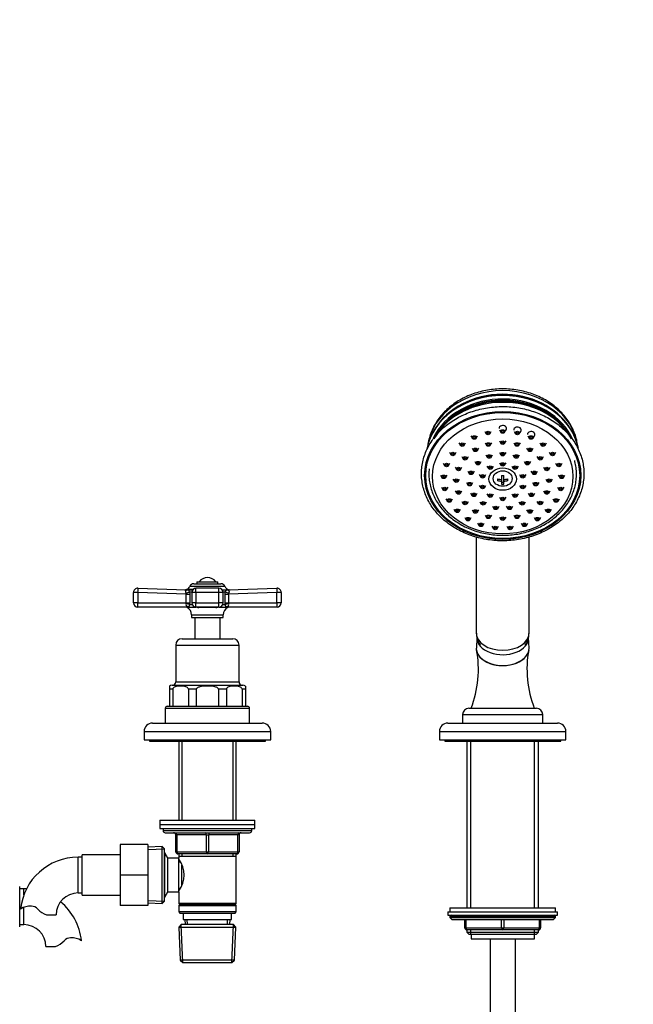
# Model space of a CAD drawing. Units: millimetres. Extents: x -438 to 1825, y 0 to 1678.
# Drawn here: x 622 to 912, y 844 to 1311 of the extents above; entities that cross this region are included whole.
import ezdxf
from ezdxf import colors
from ezdxf.entities.mleader import LeaderData, LeaderLine
from ezdxf.math import Vec2, Vec3

# ---------------------------------------------------------------- set-up
doc = ezdxf.new("R2010")
doc.units = ezdxf.units.MM
doc.layers.add('DV1_Défaut', color=7, linetype='Continuous')
doc.layers.add('Défaut', color=7, linetype='Continuous')

# ---------------------------------------------------------------- blocks, each defined once
blk = doc.blocks.new('_DOT')
at = {"color": 0}
blk.add_line((0, 0), (-1, 0), dxfattribs=at)
at = {"color": 0, "const_width": 0.333}
blk.add_lwpolyline([(-0.1665, 0, 1), (0.1665, 0, 1)], format="xyb", close=True, dxfattribs=at)
blk = doc.blocks.new('SE')
at = {"layer": 'DV1_Défaut', "color": 7, "linetype": 'Continuous'}
for p, q in [((842.02, 1115.93), (842.7, 1114.78)), ((844.5, 1114.78), (845.17, 1115.93)), ((848.98, 1116.65), (849.66, 1115.5)), ((851.46, 1115.5), (852.14, 1116.65)), ((855.95, 1115.93), (856.62, 1114.78)), ((858.43, 1114.78), (859.1, 1115.93)), ((835.49, 1113.81), (836.17, 1112.66)), ((837.97, 1112.66), (838.65, 1113.81)), ((842.19, 1110.49), (842.86, 1109.34)), ((844.66, 1109.34), (845.34, 1110.49)), ((848.98, 1111.37), (849.66, 1110.22)), ((851.46, 1110.22), (852.14, 1111.37)), ((855.78, 1110.49), (856.46, 1109.34)), ((858.26, 1109.34), (858.94, 1110.49)), ((862.47, 1113.81), (863.15, 1112.66)), ((864.95, 1112.66), (865.63, 1113.81)), ((825.34, 1106), (826.02, 1104.85)), ((827.82, 1104.85), (828.5, 1106)), ((829.82, 1110.43), (830.49, 1109.28)), ((832.29, 1109.28), (832.97, 1110.43)), ((836.05, 1107.93), (836.73, 1106.78)), ((838.53, 1106.78), (839.21, 1107.93)), ((848.98, 1105.95), (849.66, 1104.8)), ((851.46, 1104.8), (852.14, 1105.95)), ((861.92, 1107.93), (862.59, 1106.78)), ((864.39, 1106.78), (865.07, 1107.93)), ((868.15, 1110.43), (868.83, 1109.28)), ((870.63, 1109.28), (871.31, 1110.43)), ((872.63, 1106), (873.3, 1104.85)), ((875.1, 1104.85), (875.78, 1106)), ((831.19, 1103.94), (831.86, 1102.79)), ((833.66, 1102.79), (834.34, 1103.94)), ((837.28, 1101.69), (837.96, 1100.53)), ((839.76, 1100.53), (840.43, 1101.69)), ((842.58, 1104.84), (843.25, 1103.69)), ((845.06, 1103.69), (845.73, 1104.84)), ((855.39, 1104.84), (856.07, 1103.69)), ((857.87, 1103.69), (858.54, 1104.84)), ((860.69, 1101.69), (861.36, 1100.53)), ((863.17, 1100.53), (863.84, 1101.69)), ((866.78, 1103.94), (867.46, 1102.79)), ((869.26, 1102.79), (869.94, 1103.94)), ((822.35, 1100.8), (823.03, 1099.65)), ((824.83, 1099.65), (825.51, 1100.8)), ((828.06, 1098.92), (828.74, 1097.77)), ((830.54, 1097.77), (831.21, 1098.92)), ((834, 1097.04), (834.68, 1095.89)), ((836.48, 1095.89), (837.16, 1097.04)), ((843.11, 1099.51), (843.78, 1098.36)), ((845.58, 1098.36), (846.26, 1099.51)), ((848.98, 1101.07), (849.66, 1099.92)), ((851.46, 1099.92), (852.14, 1101.07)), ((854.86, 1099.51), (855.54, 1098.36)), ((857.34, 1098.36), (858.02, 1099.51)), ((863.96, 1097.04), (864.64, 1095.89)), ((866.44, 1095.89), (867.12, 1097.04)), ((869.91, 1098.92), (870.58, 1097.77)), ((872.39, 1097.77), (873.06, 1098.92)), ((875.61, 1100.8), (876.29, 1099.65)), ((878.09, 1099.65), (878.77, 1100.8)), ((821.04, 1095.15), (821.71, 1094)), ((823.52, 1094), (824.19, 1095.15)), ((826.98, 1093.35), (827.66, 1092.2)), ((829.46, 1092.2), (830.14, 1093.35)), ((839.47, 1095.41), (840.15, 1094.26)), ((841.95, 1094.26), (842.63, 1095.41)), ((848.06, 1093.38), (848.06, 1092.56)), ((850.06, 1095.02), (850.06, 1093.15)), ((850.06, 1093.15), (850.06, 1092.33)), ((850.06, 1092.33), (850.06, 1090.93)), ((851.06, 1093.15), (851.06, 1095.02)), ((851.06, 1092.33), (851.06, 1093.15)), ((851.06, 1090.93), (851.06, 1092.33)), ((853.06, 1092.56), (853.06, 1093.38)), ((858.49, 1095.41), (859.17, 1094.26)), ((860.97, 1094.26), (861.65, 1095.41)), ((870.98, 1093.35), (871.66, 1092.2)), ((873.46, 1092.2), (874.14, 1093.35)), ((876.93, 1095.15), (877.6, 1094)), ((879.41, 1094), (880.08, 1095.15)), ((821.48, 1089.41), (822.16, 1088.26)), ((823.96, 1088.26), (824.63, 1089.41)), ((828.06, 1087.78), (828.74, 1086.63)), ((830.54, 1086.63), (831.21, 1087.78)), ((833.32, 1091.7), (834, 1090.55)), ((835.8, 1090.55), (836.47, 1091.7)), ((839.47, 1090.35), (840.15, 1089.2)), ((841.95, 1089.2), (842.63, 1090.35)), ((850.06, 1091.82), (851.06, 1091.82)), ((858.49, 1090.35), (859.17, 1089.2)), ((860.97, 1089.2), (861.65, 1090.35)), ((864.65, 1091.7), (865.32, 1090.55)), ((867.13, 1090.55), (867.8, 1091.7)), ((869.91, 1087.78), (870.58, 1086.63)), ((872.39, 1086.63), (873.06, 1087.78)), ((876.49, 1089.41), (877.16, 1088.26)), ((878.97, 1088.26), (879.64, 1089.41)), ((823.65, 1083.94), (824.32, 1082.79)), ((826.13, 1082.79), (826.8, 1083.94)), ((831.19, 1082.76), (831.86, 1081.61)), ((833.66, 1081.61), (834.34, 1082.76)), ((835.34, 1086.6), (836.02, 1085.45)), ((837.82, 1085.45), (838.5, 1086.6)), ((839.73, 1082.61), (840.4, 1081.46)), ((842.2, 1081.46), (842.88, 1082.61)), ((843.11, 1086.25), (843.78, 1085.1)), ((845.58, 1085.1), (846.26, 1086.25)), ((848.98, 1084.69), (849.66, 1083.54)), ((851.46, 1083.54), (852.14, 1084.69)), ((854.86, 1086.25), (855.54, 1085.1)), ((857.34, 1085.1), (858.02, 1086.25)), ((858.24, 1082.61), (858.92, 1081.46)), ((860.72, 1081.46), (861.4, 1082.61)), ((862.62, 1086.6), (863.3, 1085.45)), ((865.1, 1085.45), (865.78, 1086.6)), ((866.78, 1082.76), (867.46, 1081.61)), ((869.26, 1081.61), (869.94, 1082.76)), ((874.32, 1083.94), (874.99, 1082.79)), ((876.8, 1082.79), (877.47, 1083.94)), ((827.41, 1079.09), (828.09, 1077.94)), ((829.89, 1077.94), (830.56, 1079.09)), ((836.05, 1078.77), (836.73, 1077.62)), ((838.53, 1077.62), (839.21, 1078.77)), ((845.71, 1080.43), (846.39, 1079.28)), ((848.19, 1079.28), (848.86, 1080.43)), ((852.26, 1080.43), (852.93, 1079.28)), ((854.74, 1079.28), (855.41, 1080.43)), ((861.92, 1078.77), (862.59, 1077.62)), ((864.39, 1077.62), (865.07, 1078.77)), ((870.56, 1079.09), (871.23, 1077.94)), ((873.04, 1077.94), (873.71, 1079.09)), ((832.53, 1075.15), (833.2, 1074)), ((835, 1074), (835.68, 1075.15)), ((842.19, 1076.21), (842.86, 1075.06)), ((844.66, 1075.06), (845.34, 1076.21)), ((848.98, 1075.33), (849.66, 1074.18)), ((851.46, 1074.18), (852.14, 1075.33)), ((855.78, 1076.21), (856.46, 1075.06)), ((858.26, 1075.06), (858.94, 1076.21)), ((865.44, 1075.15), (866.12, 1074)), ((867.92, 1074), (868.6, 1075.15)), ((838.68, 1072.39), (839.35, 1071.23)), ((841.15, 1071.23), (841.83, 1072.39)), ((845.47, 1070.96), (846.15, 1069.8)), ((847.95, 1069.8), (848.63, 1070.96)), ((852.49, 1070.96), (853.17, 1069.8)), ((854.97, 1069.8), (855.65, 1070.96)), ((859.29, 1072.39), (859.97, 1071.23)), ((861.77, 1071.23), (862.45, 1072.39)), ((838.06, 1065.81), (838.06, 1020.24)), ((863.06, 1020.24), (863.06, 1065.8)), ((677.63, 1041.6), (700.57, 1040.8)), ((701.18, 1040.89), (700.34, 1040.9)), ((700.36, 1040.9), (703.63, 1040.9)), ((703.65, 1040.93), (700.6, 1040.93)), ((702.31, 1042.5), (718.81, 1042.5)), ((704.13, 1043.68), (716.99, 1043.68)), ((705.15, 1039.61), (705.15, 1041.61)), ((715.97, 1041.61), (705.15, 1041.61)), ((705.56, 1044.68), (715.56, 1044.68)), ((705.56, 1044.68), (705.56, 1043.68)), ((715.56, 1043.68), (715.56, 1044.68)), ((715.97, 1039.61), (715.97, 1041.61)), ((717.49, 1040.9), (720.76, 1040.9)), ((719.94, 1040.89), (720.79, 1040.9)), ((720.55, 1040.8), (743.49, 1041.6)), ((675.56, 1034.68), (675.56, 1039.61)), ((677.65, 1039.61), (675.56, 1039.61)), ((677.65, 1039.61), (677.65, 1034.68)), ((700.56, 1038.8), (677.65, 1039.61)), ((700.56, 1034.68), (700.56, 1038.8)), ((700.56, 1038.8), (702.17, 1038.8)), ((702.07, 1039.89), (703.17, 1039.89)), ((702.07, 1039.89), (702.17, 1038.8)), ((702.17, 1038.8), (702.17, 1034.68)), ((705.15, 1039.61), (703.15, 1039.61)), ((703.15, 1039.61), (703.15, 1034.68)), ((715.97, 1039.61), (705.15, 1039.61)), ((705.15, 1039.61), (705.15, 1034.68)), ((715.97, 1034.68), (715.97, 1039.61)), ((717.97, 1039.61), (715.97, 1039.61)), ((717.95, 1039.89), (719.05, 1039.89)), ((717.97, 1034.68), (717.97, 1039.61)), ((718.95, 1038.8), (719.05, 1039.89)), ((718.95, 1034.68), (718.95, 1038.8)), ((718.95, 1038.8), (720.56, 1038.8)), ((743.47, 1039.61), (720.56, 1038.8)), ((720.56, 1038.8), (720.56, 1034.68)), ((743.47, 1034.68), (743.47, 1039.61)), ((745.56, 1039.61), (743.47, 1039.61)), ((745.56, 1039.61), (745.56, 1034.68)), ((677.65, 1034.68), (675.56, 1034.68)), ((700.98, 1032.68), (677.56, 1032.68)), ((677.65, 1034.68), (700.56, 1034.68)), ((700.49, 1034.27), (700.56, 1034.68)), ((700.56, 1034.68), (702.17, 1034.68)), ((700.92, 1032.46), (701.8, 1032.46)), ((701.71, 1032.68), (705.15, 1032.68)), ((702.17, 1034.68), (702.11, 1033.85)), ((702.11, 1033.85), (703.33, 1033.85)), ((705.15, 1034.68), (703.15, 1034.68)), ((705.15, 1034.68), (715.97, 1034.68)), ((705.15, 1032.68), (705.15, 1034.68)), ((715.97, 1032.68), (705.15, 1032.68)), ((714.58, 1032.46), (706.54, 1032.46)), ((717.97, 1034.68), (715.97, 1034.68)), ((715.97, 1032.68), (715.97, 1034.68)), ((715.97, 1032.68), (719.41, 1032.68)), ((717.79, 1033.85), (719.01, 1033.85)), ((719.01, 1033.85), (718.95, 1034.68)), ((718.95, 1034.68), (720.56, 1034.68)), ((720.2, 1032.46), (719.33, 1032.46)), ((743.56, 1032.68), (720.14, 1032.68)), ((720.56, 1034.68), (743.47, 1034.68)), ((720.56, 1034.68), (720.63, 1034.27)), ((745.56, 1034.68), (743.47, 1034.68)), ((703.06, 1028.99), (718.06, 1028.99)), ((703.06, 1028.99), (703.06, 1027.68)), ((703.06, 1027.68), (718.06, 1027.68)), ((704.56, 1027.68), (704.56, 1017.68)), ((716.56, 1017.68), (716.56, 1027.68)), ((718.06, 1027.68), (718.06, 1028.99)), ((698.56, 1017.68), (722.56, 1017.68)), ((838.32, 1018.23), (838.07, 1013.25)), ((863.05, 1013.25), (862.8, 1018.23)), ((695.56, 1014.68), (725.56, 1014.68)), ((695.56, 1014.68), (695.56, 997.18)), ((725.56, 997.18), (725.56, 1014.68)), ((692.56, 995.24), (692.56, 993.68)), ((693.81, 995.68), (727.31, 995.68)), ((695.56, 997.18), (725.56, 997.18)), ((728.56, 995.24), (728.56, 993.68)), ((694.12, 993.68), (692.56, 993.68)), ((692.56, 993.68), (692.56, 985.68)), ((694.12, 993.68), (694.12, 985.68)), ((705.31, 993.68), (701.55, 993.68)), ((701.55, 993.68), (701.55, 985.68)), ((705.31, 993.68), (705.31, 985.68)), ((715.81, 993.68), (715.81, 985.68)), ((719.58, 993.68), (715.81, 993.68)), ((719.58, 993.68), (719.58, 985.68)), ((728.56, 993.68), (727, 993.68)), ((727, 993.68), (727, 985.68)), ((728.56, 993.68), (728.56, 985.68)), ((690.56, 984.68), (730.56, 984.68)), ((690.56, 984.68), (690.56, 977.68)), ((691.56, 985.68), (729.56, 985.68)), ((730.56, 977.68), (730.56, 984.68)), ((834.56, 984.68), (866.56, 984.68)), ((831.56, 981.68), (869.56, 981.68)), ((831.56, 981.68), (831.56, 977.68)), ((869.56, 977.68), (869.56, 981.68)), ((684.56, 977.68), (736.56, 977.68)), ((824.56, 977.68), (876.56, 977.68)), ((680.56, 973.68), (740.56, 973.68)), ((680.56, 973.68), (680.56, 969.68)), ((740.56, 969.68), (740.56, 973.68)), ((820.56, 973.68), (880.56, 973.68)), ((820.56, 973.68), (820.56, 969.68)), ((880.56, 969.68), (880.56, 973.68)), ((680.56, 969.68), (740.56, 969.68)), ((683.06, 969.68), (683.06, 969.18)), ((683.06, 969.18), (738.06, 969.18)), ((696.96, 969.18), (696.96, 931.68)), ((698.5, 969.18), (698.5, 931.68)), ((722.62, 969.18), (722.62, 931.68)), ((724.16, 931.68), (724.16, 969.18)), ((738.06, 969.18), (738.06, 969.68)), ((820.56, 969.68), (880.56, 969.68)), ((823.06, 969.68), (823.06, 969.18)), ((823.06, 969.18), (878.06, 969.18)), ((833.56, 969.18), (833.56, 890.18)), ((835.42, 890.18), (835.42, 969.18)), ((865.71, 890.18), (865.71, 969.18)), ((867.56, 890.18), (867.56, 969.18)), ((878.06, 969.18), (878.06, 969.68)), ((688.06, 931.68), (733.06, 931.68)), ((688.06, 931.68), (688.06, 929.68)), ((688.06, 929.68), (733.06, 929.68)), ((688.06, 929.68), (733.06, 929.68)), ((688.06, 929.68), (688.06, 927.68)), ((733.06, 929.68), (733.06, 931.68)), ((733.06, 927.68), (733.06, 929.68)), ((688.06, 927.68), (733.06, 927.68)), ((689.56, 927.68), (689.56, 926.68)), ((731.56, 926.68), (689.56, 926.68)), ((690.56, 925.68), (730.56, 925.68)), ((695.56, 924.68), (696.06, 924.68)), ((695.56, 916.68), (695.56, 924.68)), ((696.06, 924.68), (696.06, 916.68)), ((710.06, 924.68), (696.06, 924.68)), ((710.06, 924.68), (711.06, 924.68)), ((710.06, 916.68), (710.06, 924.68)), ((725.06, 924.68), (711.06, 924.68)), ((711.06, 924.68), (711.06, 916.68)), ((725.56, 924.68), (725.06, 924.68)), ((725.06, 916.68), (725.06, 924.68)), ((725.56, 924.68), (725.56, 916.68)), ((731.56, 926.68), (731.56, 927.68)), ((669.26, 920.18), (669.26, 905.68)), ((682.26, 920.18), (669.26, 920.18)), ((682.26, 920.18), (682.26, 905.68)), ((689.06, 919.23), (682.26, 918.93)), ((689.06, 892.13), (689.06, 919.23)), ((690.26, 918.08), (689.06, 919.23)), ((651.26, 896.18), (651.26, 915.18)), ((669.26, 915.18), (651.26, 915.18)), ((682.31, 917.77), (690.22, 918.11)), ((690.26, 893.28), (690.26, 918.08)), ((690.32, 916.18), (690.26, 916.18)), ((690.26, 914.99), (691, 914.99)), ((690.32, 895.18), (690.32, 916.18)), ((691.76, 913.68), (690.32, 916.18)), ((695.56, 916.68), (696.06, 916.68)), ((696.06, 916.68), (710.06, 916.68)), ((710.56, 915.68), (696.56, 915.68)), ((696.96, 915.68), (696.96, 914.68)), ((696.96, 914.68), (696.96, 913.68)), ((696.96, 914.68), (724.16, 914.68)), ((698.5, 915.68), (698.5, 914.68)), ((710.06, 916.68), (711.06, 916.68)), ((724.56, 915.68), (710.56, 915.68)), ((711.06, 916.68), (725.06, 916.68)), ((722.62, 915.68), (722.62, 914.68)), ((724.16, 914.68), (724.16, 915.68)), ((724.16, 892.18), (724.16, 914.68)), ((725.06, 916.68), (725.56, 916.68)), ((649.26, 897.18), (649.26, 914.18)), ((651.26, 914.18), (649.26, 914.18)), ((691.76, 897.68), (691.76, 913.68)), ((696.96, 913.68), (691.76, 913.68)), ((696.96, 897.68), (696.96, 913.68)), ((697.72, 911.83), (696.96, 911.83)), ((698.46, 900.95), (698.46, 910.34)), ((669.26, 905.68), (669.26, 891.18)), ((682.26, 905.68), (669.26, 905.68)), ((682.26, 905.68), (682.26, 891.18)), ((621.56, 881.18), (621.56, 900.18)), ((623.56, 899.18), (621.56, 899.18)), ((623.56, 896.29), (623.56, 899.18)), ((649.26, 897.18), (651.26, 897.18)), ((651.26, 896.18), (669.26, 896.18)), ((690.26, 896.36), (691, 896.36)), ((690.32, 895.18), (691.76, 897.68)), ((691.76, 897.68), (696.96, 897.68)), ((696.96, 899.53), (697.72, 899.53)), ((696.96, 897.68), (696.96, 892.18)), ((682.26, 892.43), (689.06, 892.13)), ((682.31, 893.59), (690.22, 893.24)), ((689.06, 892.13), (690.26, 893.28)), ((690.26, 895.18), (690.32, 895.18)), ((724.16, 892.18), (696.96, 892.18)), ((696.96, 892.18), (697.46, 891.68)), ((697.46, 891.68), (696.96, 891.18)), ((697.46, 891.68), (723.66, 891.68)), ((723.66, 891.68), (724.16, 892.18)), ((724.16, 891.18), (723.66, 891.68)), ((623.56, 882.18), (623.56, 890.68)), ((634.28, 886.77), (638.85, 886.77)), ((682.26, 891.18), (669.26, 891.18)), ((696.96, 891.18), (724.16, 891.18)), ((696.96, 891.18), (696.96, 888.18)), ((724.16, 888.18), (696.96, 888.18)), ((696.96, 888.18), (697.46, 887.68)), ((697.46, 887.68), (723.66, 887.68)), ((699.06, 887.68), (699.06, 884.68)), ((722.06, 884.68), (722.06, 887.68)), ((723.66, 887.68), (724.16, 888.18)), ((724.16, 888.18), (724.16, 891.18)), ((824.56, 888.18), (876.56, 888.18)), ((824.56, 888.18), (824.56, 886.68)), ((824.56, 886.68), (876.56, 886.68)), ((825.56, 890.18), (875.56, 890.18)), ((825.56, 890.18), (825.56, 888.18)), ((875.56, 888.18), (875.56, 890.18)), ((876.56, 886.68), (876.56, 888.18)), ((621.56, 882.18), (623.56, 882.18)), ((698.16, 882.18), (697.01, 880.98)), ((698.91, 864.22), (698.12, 882.14)), ((722.96, 882.18), (698.16, 882.18)), ((699.06, 884.68), (722.06, 884.68)), ((699.84, 884.68), (699.95, 882.18)), ((701.11, 882.23), (701, 884.68)), ((720.01, 882.23), (720.12, 884.68)), ((721.17, 882.18), (721.28, 884.68)), ((722.21, 864.22), (723, 882.14)), ((724.11, 880.98), (722.96, 882.18)), ((825.56, 886.18), (875.56, 886.18)), ((825.56, 886.18), (825.56, 885.52)), ((825.56, 885.52), (875.56, 885.52)), ((825.56, 885.52), (826.41, 884.68)), ((826.41, 884.68), (874.71, 884.68)), ((832.56, 880.68), (832.56, 884.68)), ((833.06, 884.68), (833.06, 880.68)), ((850.06, 880.68), (850.06, 884.68)), ((851.06, 884.68), (851.06, 880.68)), ((868.06, 880.68), (868.06, 884.68)), ((868.56, 884.68), (868.56, 880.68)), ((874.71, 884.68), (875.56, 885.52)), ((875.56, 885.52), (875.56, 886.18)), ((697.01, 880.98), (724.11, 880.98)), ((697.01, 880.98), (697.69, 865.38)), ((723.43, 865.38), (724.11, 880.98)), ((832.56, 880.68), (833.06, 880.68)), ((833.06, 880.68), (850.06, 880.68)), ((833.56, 879.68), (833.56, 878.58)), ((850.56, 879.68), (833.56, 879.68)), ((833.56, 878.58), (867.56, 878.58)), ((833.56, 878.58), (834.47, 877.68)), ((834.47, 877.68), (866.65, 877.68)), ((835.42, 877.68), (835.42, 879.68)), ((835.56, 877.68), (835.56, 875.48)), ((850.06, 880.68), (851.06, 880.68)), ((867.56, 879.68), (850.56, 879.68)), ((851.06, 880.68), (868.06, 880.68)), ((865.56, 875.48), (865.56, 877.68)), ((865.71, 877.68), (865.71, 879.68)), ((866.65, 877.68), (867.56, 878.58)), ((867.56, 878.58), (867.56, 879.68)), ((868.06, 880.68), (868.56, 880.68)), ((835.56, 875.48), (865.56, 875.48)), ((844.56, 875.48), (844.56, 563.16)), ((856.56, 563.16), (856.56, 875.48)), ((633.97, 871.77), (638.54, 871.77)), ((723.43, 865.38), (697.69, 865.38)), ((697.69, 865.38), (698.95, 864.18)), ((698.95, 864.18), (722.17, 864.18)), ((722.17, 864.18), (723.43, 865.38))]:
    blk.add_line(p, q, dxfattribs=at)
for centre, radius, start, end in [((848.82, 1094.3), 35.77, 87.2063, 149.6887), ((852.31, 1094.32), 35.75, 30.2671, 92.7978), ((841.78, 1102.55), 27.55, 133.896, 160.0408), ((858.8, 1102.21), 28.2, 20.1133, 45.8588), ((850.56, 1107.32), 12.31, 267.6717, 272.3283), ((850.56, 1103.22), 12.31, 267.6717, 272.3283), ((710.56, 1041.68), 4.94, 37.3632, 142.6368), ((677.56, 1039.61), 2, 87.9864, 180), ((699.8, 1042.83), 2, 267.9914, 287.2979), ((699.71, 1043.68), 2.85, 283.2012, 335.6348), ((704.13, 1041.68), 2, 90, 155.6348), ((705.15, 1039.61), 2, 90, 180), ((715.97, 1039.61), 2, 0, 90), ((716.99, 1041.68), 2, 24.3652, 90), ((721.41, 1043.68), 2.85, 204.3652, 256.7988), ((721.32, 1042.83), 2, 253.3513, 272.0086), ((743.56, 1039.61), 2, 0, 92.0136), ((699.14, 1038.74), 1.42, 2.5657, 25.5555), ((721.98, 1038.74), 1.42, 154.4248, 177.454), ((677.56, 1034.68), 2, 180, 270), ((700.02, 1030.68), 2, 63.3417, 90), ((701.6, 1033.83), 1.19, 158.4756, 247.0942), ((699.18, 1028.99), 3.89, 0, 63.3417), ((705.15, 1034.68), 2, 180, 270), ((706.65, 1035.23), 2.77, 247.2836, 267.7131), ((714.42, 1035.45), 2.99, 273.0501, 291.9531), ((721.95, 1028.99), 3.89, 116.6583, 180), ((719.52, 1033.83), 1.19, 292.883, 21.5473), ((721.1, 1030.68), 2, 90, 116.6583), ((743.56, 1034.68), 2, 270, 0), ((698.56, 1014.68), 3, 90, 180), ((722.56, 1014.68), 3, 0, 90), ((787.79, 1003.25), 51.25, 338.7566, 10.367), ((913.21, 1003.24), 51.14, 169.5984, 201.2799), ((693.81, 993.68), 2, 90, 129.7015), ((694.06, 997.18), 1.5, 270, 0), ((727.06, 997.18), 1.5, 180, 270), ((727.31, 993.68), 2, 50.3898, 90), ((691.56, 984.68), 1, 90, 180), ((729.56, 984.68), 1, 0, 90), ((834.56, 981.68), 3, 90, 180), ((866.56, 981.68), 3, 0, 90), ((684.56, 973.68), 4, 90, 180), ((736.56, 973.68), 4, 0, 90), ((824.56, 973.68), 4, 90, 180), ((876.56, 973.68), 4, 0, 90), ((690.56, 926.68), 1, 180, 270), ((694.56, 924.68), 1, 0, 90), ((726.56, 924.68), 1, 90, 180), ((730.56, 926.68), 1, 270, 0), ((696.56, 916.68), 1, 180, 270), ((724.56, 916.68), 1, 270, 0), ((649.26, 886.77), 27.41, 90, 174.1794), ((687.86, 905.68), 11.76, 320.6571, 39.3429), ((623.56, 871.77), 27.41, 87.3924, 90), ((649.26, 886.77), 10.41, 90, 180), ((623.56, 871.77), 27.41, 5.8175, 50.7216), ((626.66, 882.62), 8.36, 86.9342, 123.9761), ((626.88, 886.57), 4.4, 41.929, 86.9342), ((637.51, 896.12), 9.89, 221.929, 250.9403), ((826.06, 886.18), 0.5, 90, 180), ((875.06, 886.18), 0.5, 0, 90), ((623.56, 871.77), 10.41, 0, 90), ((833.56, 880.68), 1, 180, 270), ((867.56, 880.68), 1, 270, 0), ((635.31, 881.12), 9.89, 289.0597, 318.071), ((645.94, 871.57), 4.4, 93.0658, 138.071), ((646.16, 867.62), 8.36, 56.0239, 93.0658)]:
    blk.add_arc(centre, radius, start, end, dxfattribs=at)
for centre, major_axis, ratio, start_param, end_param in [((850.56, 1105.94), (-35.75, 0), 0.819152, 3.257337, 6.167441), ((850.56, 1104.22), (-35.75, 0), 0.819152, 3.682815, 5.898994), ((850.56, 1103.18), (-36.29, 0), 0.819152, 3.295797, 6.137093), ((850.56, 1102.4), (35.21, 0), 0.819152, 0.334495, 2.777353), ((850.56, 1100.18), (36, 0), 0.819152, 0.485487, 2.660368), ((850.56, 1103.81), (35.96, 0), 0.819152, 0.688989, 2.453905), ((850.56, 1101.54), (35, 0), 0.819152, 0.994351, 2.226581), ((850.56, 1117.27), (-1.75, 0), 0.819152, 2.693136, 6.283185), ((857.52, 1116.55), (-1.75, 0), 0.819152, 2.693136, 6.283185), ((864.05, 1114.43), (-1.75, 0), 0.819152, 2.693136, 6.283185), ((850.56, 1097.43), (-7.48, 0), 0.573576, 1.230171, 1.503931), ((850.56, 1096.61), (-7.48, 0), 0.573576, 1.230171, 1.503931), ((850.56, 1097.43), (7.48, 0), 0.573576, 4.779254, 5.053014), ((850.56, 1096.61), (7.48, 0), 0.573576, 4.779254, 5.053014), ((677.56, 1039.61), (0.07, 2), 0.04341, 4.713915, 6.283185), ((700.64, 1042.8), (0.07, 2), 0.929783, 3.141593, 3.473609), ((720.48, 1042.8), (-0.07, 2), 0.929783, 2.809576, 3.141593), ((743.56, 1039.61), (0.07, -2), 0.04341, 3.141593, 4.710863), ((700.53, 1039.89), (-1.95, -0.44), 0.255504, 1.461331, 2.423901), ((720.59, 1039.89), (-1.95, 0.44), 0.255504, 0.717691, 1.680261), ((677.56, 1034.68), (0, 2), 0.043437, 3.141593, 4.712389), ((700.58, 1033.85), (-1.97, 0.33), 0.196675, 3.853647, 4.788864), ((700.98, 1030.68), (0, 2), 0.908993, 5.817909, 6.283185), ((701.16, 1030.78), (1.43, 1.4), 0.952292, 0.534311, 0.831073), ((706.17, 1030.68), (0, -2), 0.416811, 2.676317, 3.141593), ((714.95, 1030.68), (0, -2), 0.416811, 3.141593, 3.606869), ((715.97, 1034.68), (0, 2), 0.999056, 3.141593, 4.712389), ((720.54, 1033.85), (-1.97, -0.33), 0.196675, 4.635914, 5.571131), ((720.14, 1030.68), (0, 2), 0.908993, 0, 0.465276), ((719.96, 1030.78), (-1.43, 1.4), 0.952292, 5.452112, 5.748874), ((743.56, 1034.68), (0, -2), 0.043437, 4.712389, 6.283185), ((850.56, 1020.24), (12.5, 0), 0.642788, 3.141593, 6.283185), ((850.56, 1017.97), (-12.25, 0), 0.642788, 6.250907, 6.283185), ((850.56, 1017.97), (-12.25, 0), 0.642788, 0, 3.173871), ((850.56, 1012.99), (-12.5, 0), 0.642788, 6.250907, 6.283185), ((850.56, 1012.99), (-12.5, 0), 0.642788, 0, 3.173871), ((695.56, 924.68), (0, 1), 0.5, 4.712389, 6.283185), ((709.56, 924.68), (0, 1), 0.5, 4.712389, 6.283185), ((711.56, 924.68), (0, 1), 0.5, 0, 1.570796), ((725.56, 924.68), (0, 1), 0.5, 0, 1.570796), ((696.56, 916.68), (0, -1), 0.5, 4.712389, 6.283185), ((710.56, 916.68), (0, -1), 0.5, 4.712389, 6.283185), ((710.56, 916.68), (0, -1), 0.5, 0, 1.570796), ((724.56, 916.68), (0, -1), 0.5, 0, 1.570796), ((833.56, 880.68), (0, -1), 0.5, 4.712389, 6.283185), ((850.56, 880.68), (0, -1), 0.5, 4.712389, 6.283185), ((850.56, 880.68), (0, -1), 0.5, 0, 1.570796), ((867.56, 880.68), (0, 1), 0.5, 3.141593, 4.712389)]:
    blk.add_ellipse(centre, major_axis=major_axis, ratio=ratio, start_param=start_param, end_param=end_param, dxfattribs=at)
for centre, major_axis in [((850.56, 1095.01), (37, 0)), ((850.56, 1095.01), (36.5, 0)), ((850.56, 1094.56), (-33.27, 0)), ((843.6, 1115.13), (-1, 0)), ((843.6, 1115.13), (-0.5, 0)), ((850.56, 1115.85), (-1, 0)), ((850.56, 1115.85), (-0.5, 0)), ((857.52, 1115.13), (-1, 0)), ((857.52, 1115.13), (-0.5, 0)), ((837.07, 1113.01), (-1, 0)), ((837.07, 1113.01), (-0.5, 0)), ((843.76, 1109.69), (-1, 0)), ((850.56, 1110.58), (-1, 0)), ((850.56, 1110.58), (-0.5, 0)), ((857.36, 1109.69), (-1, 0)), ((864.05, 1113.01), (-1, 0)), ((864.05, 1113.01), (-0.5, 0)), ((826.92, 1105.21), (-1, 0)), ((831.39, 1109.64), (-1, 0)), ((831.39, 1109.64), (-0.5, 0)), ((837.63, 1107.13), (-1, 0)), ((837.63, 1107.13), (-0.5, 0)), ((843.76, 1109.69), (-0.5, 0)), ((850.56, 1105.16), (-1, 0)), ((857.36, 1109.69), (-0.5, 0)), ((863.49, 1107.13), (-1, 0)), ((863.49, 1107.13), (-0.5, 0)), ((869.73, 1109.64), (-1, 0)), ((869.73, 1109.64), (-0.5, 0)), ((874.2, 1105.21), (-1, 0)), ((826.92, 1105.21), (-0.5, 0)), ((832.76, 1103.15), (-1, 0)), ((832.76, 1103.15), (-0.5, 0)), ((838.86, 1100.89), (-1, 0)), ((838.86, 1100.89), (-0.5, 0)), ((844.15, 1104.04), (-1, 0)), ((844.15, 1104.04), (-0.5, 0)), ((850.56, 1105.16), (-0.5, 0)), ((856.97, 1104.04), (-1, 0)), ((856.97, 1104.04), (-0.5, 0)), ((862.27, 1100.89), (-1, 0)), ((862.27, 1100.89), (-0.5, 0)), ((868.36, 1103.15), (-1, 0)), ((868.36, 1103.15), (-0.5, 0)), ((874.2, 1105.21), (-0.5, 0)), ((823.93, 1100), (-1, 0)), ((823.93, 1100), (-0.5, 0)), ((829.64, 1098.12), (-1, 0)), ((829.64, 1098.12), (-0.5, 0)), ((835.58, 1096.24), (-1, 0)), ((835.58, 1096.24), (-0.5, 0)), ((844.68, 1098.71), (-1, 0)), ((850.56, 1093.34), (6.5, 0)), ((844.68, 1098.71), (-0.5, 0)), ((850.56, 1093.58), (4.5, 0)), ((850.56, 1100.27), (-1, 0)), ((850.56, 1100.27), (-0.5, 0)), ((856.44, 1098.71), (-1, 0)), ((856.44, 1098.71), (-0.5, 0)), ((865.54, 1096.24), (-1, 0)), ((865.54, 1096.24), (-0.5, 0)), ((871.48, 1098.12), (-1, 0)), ((871.48, 1098.12), (-0.5, 0)), ((877.19, 1100), (-1, 0)), ((877.19, 1100), (-0.5, 0)), ((822.62, 1094.36), (-1, 0)), ((822.62, 1094.36), (-0.5, 0)), ((828.56, 1092.55), (-1, 0)), ((828.56, 1092.55), (-0.5, 0)), ((841.05, 1094.61), (-1, 0)), ((841.05, 1094.61), (-0.5, 0)), ((860.07, 1094.61), (-1, 0)), ((860.07, 1094.61), (-0.5, 0)), ((872.56, 1092.55), (-1, 0)), ((872.56, 1092.55), (-0.5, 0)), ((878.51, 1094.36), (-1, 0)), ((878.51, 1094.36), (-0.5, 0)), ((823.06, 1088.62), (-1, 0)), ((823.06, 1088.62), (-0.5, 0)), ((829.64, 1086.99), (-1, 0)), ((829.64, 1086.99), (-0.5, 0)), ((834.9, 1090.91), (-1, 0)), ((834.9, 1090.91), (-0.5, 0)), ((841.05, 1089.55), (-1, 0)), ((841.05, 1089.55), (-0.5, 0)), ((860.07, 1089.55), (-1, 0)), ((860.07, 1089.55), (-0.5, 0)), ((866.22, 1090.91), (-1, 0)), ((866.22, 1090.91), (-0.5, 0)), ((871.48, 1086.99), (-1, 0)), ((871.48, 1086.99), (-0.5, 0)), ((878.06, 1088.62), (-1, 0)), ((878.06, 1088.62), (-0.5, 0)), ((825.23, 1083.15), (-1, 0)), ((825.23, 1083.15), (-0.5, 0)), ((832.76, 1081.96), (-1, 0)), ((836.92, 1085.81), (-1, 0)), ((836.92, 1085.81), (-0.5, 0)), ((841.3, 1081.82), (-1, 0)), ((844.68, 1085.46), (-1, 0)), ((844.68, 1085.46), (-0.5, 0)), ((850.56, 1083.89), (-1, 0)), ((850.56, 1083.89), (-0.5, 0)), ((856.44, 1085.46), (-1, 0)), ((856.44, 1085.46), (-0.5, 0)), ((859.82, 1081.82), (-1, 0)), ((864.2, 1085.81), (-1, 0)), ((864.2, 1085.81), (-0.5, 0)), ((868.36, 1081.96), (-1, 0)), ((875.9, 1083.15), (-1, 0)), ((875.9, 1083.15), (-0.5, 0)), ((828.99, 1078.3), (-1, 0)), ((828.99, 1078.3), (-0.5, 0)), ((832.76, 1081.96), (-0.5, 0)), ((837.63, 1077.97), (-1, 0)), ((837.63, 1077.97), (-0.5, 0)), ((841.3, 1081.82), (-0.5, 0)), ((847.29, 1079.64), (-1, 0)), ((847.29, 1079.64), (-0.5, 0)), ((853.84, 1079.64), (-1, 0)), ((853.84, 1079.64), (-0.5, 0)), ((859.82, 1081.82), (-0.5, 0)), ((863.49, 1077.97), (-1, 0)), ((863.49, 1077.97), (-0.5, 0)), ((868.36, 1081.96), (-0.5, 0)), ((872.14, 1078.3), (-1, 0)), ((872.14, 1078.3), (-0.5, 0)), ((834.1, 1074.36), (-1, 0)), ((834.1, 1074.36), (-0.5, 0)), ((843.76, 1075.42), (-1, 0)), ((843.76, 1075.42), (-0.5, 0)), ((850.56, 1074.53), (-1, 0)), ((850.56, 1074.53), (-0.5, 0)), ((857.36, 1075.42), (-1, 0)), ((857.36, 1075.42), (-0.5, 0)), ((867.02, 1074.36), (-1, 0)), ((867.02, 1074.36), (-0.5, 0)), ((840.25, 1071.59), (-1, 0)), ((840.25, 1071.59), (-0.5, 0)), ((847.05, 1070.16), (-1, 0)), ((847.05, 1070.16), (-0.5, 0)), ((854.07, 1070.16), (-1, 0)), ((854.07, 1070.16), (-0.5, 0)), ((860.87, 1071.59), (-1, 0)), ((860.87, 1071.59), (-0.5, 0))]:
    blk.add_ellipse(centre, major_axis=major_axis, ratio=0.819152, dxfattribs=at)
for points, knots in [([(886.11, 1109.16), (886.01, 1110.03), (885.65, 1111.95), (884.82, 1114.74), (883.61, 1117.58), (882.08, 1120.29), (880.23, 1122.87), (878.08, 1125.28), (875.66, 1127.49), (872.98, 1129.5), (870.08, 1131.26), (866.98, 1132.78), (863.71, 1134.02), (860.31, 1134.99), (856.81, 1135.66), (853.24, 1136.04), (849.65, 1136.11), (846.06, 1135.89), (842.52, 1135.36), (839.06, 1134.53), (835.7, 1133.41), (832.5, 1132.02), (829.47, 1130.36), (826.66, 1128.44), (824.09, 1126.3), (821.79, 1123.94), (819.78, 1121.4), (818.09, 1118.7), (816.74, 1115.88), (815.72, 1112.95), (815.21, 1110.58), (815, 1109.15), (814.95, 1108.74)], [0, 0, 0, 0, 0.029621, 0.063008, 0.096467, 0.130039, 0.163747, 0.197602, 0.231599, 0.265722, 0.299949, 0.334258, 0.368628, 0.403041, 0.437485, 0.471952, 0.506437, 0.540938, 0.575454, 0.609981, 0.644517, 0.679054, 0.713579, 0.748075, 0.782518, 0.81688, 0.85113, 0.885241, 0.919191, 0.952975, 0.9866, 1, 1, 1, 1]), ([(850.56, 1130.68), (849.86, 1130.68), (848.17, 1130.65), (845.11, 1130.38), (841.66, 1129.78), (838.26, 1128.88), (835, 1127.71), (831.9, 1126.26), (828.98, 1124.56), (826.29, 1122.62), (823.85, 1120.47), (822.33, 1118.82), (821.6, 1117.92), (821.53, 1117.84)], [0, 0, 0, 0, 0.055761, 0.159559, 0.26341, 0.36728, 0.471162, 0.575041, 0.678893, 0.782684, 0.886371, 0.989897, 1, 1, 1, 1]), ([(879.48, 1117.97), (879.42, 1118.05), (878.68, 1118.94), (877.16, 1120.57), (874.72, 1122.71), (872.04, 1124.63), (869.13, 1126.31), (866.03, 1127.75), (862.77, 1128.91), (859.39, 1129.8), (855.94, 1130.39), (852.9, 1130.65), (851.23, 1130.68), (850.56, 1130.68)], [0, 0, 0, 0, 0.010288, 0.113607, 0.217188, 0.32099, 0.424969, 0.52908, 0.633287, 0.73756, 0.84188, 0.946233, 1, 1, 1, 1]), ([(850.56, 1064.06), (851.28, 1064.07), (853.05, 1064.1), (856.25, 1064.36), (859.87, 1064.96), (863.44, 1065.84), (866.88, 1067), (870.17, 1068.44), (873.28, 1070.12), (876.18, 1072.05), (878.84, 1074.2), (881.24, 1076.56), (883.35, 1079.09), (885.15, 1081.78), (886.63, 1084.61), (887.78, 1087.53), (888.58, 1090.54), (889.02, 1093.59), (889.11, 1096.65), (888.84, 1099.71), (888.22, 1102.74), (887.24, 1105.69), (885.93, 1108.56), (884.3, 1111.31), (882.35, 1113.92), (880.1, 1116.36), (877.58, 1118.61), (874.81, 1120.65), (871.81, 1122.46), (868.62, 1124.02), (865.26, 1125.33), (861.76, 1126.36), (858.16, 1127.11), (854.48, 1127.56), (850.77, 1127.73), (847.06, 1127.6), (843.38, 1127.17), (839.77, 1126.46), (836.25, 1125.46), (832.87, 1124.18), (829.65, 1122.64), (826.62, 1120.85), (823.82, 1118.83), (821.26, 1116.59), (818.98, 1114.16), (816.99, 1111.56), (815.32, 1108.81), (813.97, 1105.94), (812.97, 1102.98), (812.32, 1099.96), (812.02, 1096.89), (812.08, 1093.83), (812.5, 1090.78), (813.26, 1087.78), (814.38, 1084.86), (815.82, 1082.03), (817.59, 1079.34), (819.66, 1076.8), (822.03, 1074.44), (824.65, 1072.27), (827.52, 1070.32), (830.6, 1068.61), (833.87, 1067.15), (837.29, 1065.96), (840.84, 1065.04), (844.45, 1064.42), (847.79, 1064.11), (849.68, 1064.07), (850.56, 1064.06)], [0, 0, 0, 0, 0.008183, 0.023579, 0.038981, 0.054383, 0.069787, 0.085191, 0.100593, 0.115992, 0.131384, 0.146766, 0.162133, 0.177482, 0.192809, 0.208112, 0.22339, 0.238647, 0.253888, 0.269121, 0.284353, 0.299592, 0.314845, 0.330118, 0.345412, 0.360729, 0.376065, 0.391419, 0.406785, 0.422162, 0.437546, 0.452936, 0.468328, 0.483724, 0.499121, 0.51452, 0.529921, 0.545323, 0.560726, 0.57613, 0.591533, 0.606934, 0.622331, 0.637719, 0.653096, 0.668456, 0.683796, 0.699114, 0.714406, 0.729675, 0.744924, 0.760161, 0.775393, 0.790627, 0.805871, 0.821131, 0.836413, 0.851717, 0.867042, 0.882386, 0.897745, 0.913116, 0.928496, 0.943883, 0.959274, 0.974668, 0.990064, 1, 1, 1, 1]), ([(850.56, 1066.67), (851.25, 1066.68), (852.95, 1066.7), (856, 1066.97), (859.45, 1067.57), (862.84, 1068.46), (866.1, 1069.62), (869.2, 1071.06), (872.11, 1072.75), (874.8, 1074.68), (877.24, 1076.82), (879.41, 1079.16), (881.28, 1081.67), (882.84, 1084.33), (884.06, 1087.1), (884.93, 1089.96), (885.45, 1092.87), (885.62, 1095.81), (885.43, 1098.74), (885.03, 1100.85), (884.74, 1101.98), (884.69, 1102.15)], [0, 0, 0, 0, 0.03031, 0.087036, 0.143787, 0.200547, 0.257311, 0.314075, 0.370827, 0.427555, 0.484239, 0.540857, 0.597384, 0.653796, 0.710077, 0.766223, 0.822243, 0.878165, 0.934031, 0.989881, 1, 1, 1, 1]), ([(815.69, 1098.16), (815.6, 1097.35), (815.51, 1095.56), (815.68, 1092.8), (816.21, 1089.89), (817.08, 1087.05), (818.3, 1084.3), (819.85, 1081.66), (821.71, 1079.17), (823.86, 1076.84), (826.29, 1074.7), (828.97, 1072.78), (831.86, 1071.09), (834.95, 1069.65), (838.2, 1068.48), (841.58, 1067.59), (845.03, 1066.98), (848.11, 1066.7), (849.83, 1066.68), (850.56, 1066.67)], [0, 0, 0, 0, 0.050094, 0.110626, 0.171139, 0.231679, 0.292294, 0.35302, 0.413875, 0.474861, 0.535966, 0.597173, 0.658461, 0.719809, 0.781199, 0.842619, 0.90406, 0.965516, 1, 1, 1, 1]), ([(700.42, 1039.35), (700.38, 1039.45), (700.34, 1039.55), (700.3, 1039.75), (700.29, 1039.85), (700.29, 1040.13), (700.34, 1040.29), (700.43, 1040.47), (700.47, 1040.53), (700.55, 1040.62), (700.59, 1040.66), (700.65, 1040.73), (700.68, 1040.75), (700.68, 1040.78), (700.67, 1040.78), (700.63, 1040.79), (700.61, 1040.8), (700.57, 1040.8)], [0, 0, 0, 0, 0.125, 0.125, 0.25, 0.25, 0.5, 0.5, 0.625, 0.625, 0.75, 0.75, 0.875, 0.875, 0.9375, 0.9375, 1, 1, 1, 1]), ([(701.18, 1040.89), (701.29, 1040.88), (701.37, 1040.88), (701.52, 1040.82), (701.57, 1040.78), (701.69, 1040.64), (701.74, 1040.54), (701.88, 1040.27), (701.96, 1040.1), (702.07, 1039.89)], [0, 0, 0, 0, 0.25, 0.25, 0.5, 0.5, 0.75, 0.75, 1, 1, 1, 1]), ([(719.05, 1039.89), (719.11, 1039.99), (719.15, 1040.09), (719.24, 1040.26), (719.28, 1040.34), (719.38, 1040.54), (719.43, 1040.64), (719.55, 1040.78), (719.61, 1040.82), (719.75, 1040.88), (719.83, 1040.88), (719.94, 1040.89)], [0, 0, 0, 0, 0.125, 0.125, 0.25, 0.25, 0.5, 0.5, 0.75, 0.75, 1, 1, 1, 1]), ([(720.55, 1040.8), (720.41, 1040.79), (720.44, 1040.76), (720.57, 1040.63), (720.65, 1040.53), (720.85, 1040.16), (720.88, 1039.75), (720.7, 1039.35)], [0, 0, 0, 0, 0.25, 0.25, 0.5, 0.5, 1, 1, 1, 1]), ([(700.98, 1032.68), (701.04, 1032.68), (701.09, 1032.68), (701.14, 1032.69), (701.15, 1032.7), (701.16, 1032.71), (701.16, 1032.72), (701.14, 1032.73)], [0, 0, 0, 0, 0.5, 0.5, 0.75, 0.75, 1, 1, 1, 1]), ([(702.11, 1033.85), (702.08, 1033.76), (702.05, 1033.67), (702, 1033.51), (701.98, 1033.43), (701.92, 1033.22), (701.89, 1033.11), (701.83, 1032.92), (701.81, 1032.85), (701.77, 1032.74), (701.74, 1032.7), (701.71, 1032.68)], [0, 0, 0, 0, 0.125, 0.125, 0.25, 0.25, 0.5, 0.5, 0.75, 0.75, 1, 1, 1, 1]), ([(701.71, 1032.68), (701.8, 1032.63), (701.87, 1032.57), (701.9, 1032.49), (701.87, 1032.46), (701.8, 1032.46)], [0, 0, 0, 0, 0.5, 0.5, 1, 1, 1, 1]), ([(719.41, 1032.68), (719.38, 1032.7), (719.35, 1032.74), (719.31, 1032.85), (719.29, 1032.92), (719.24, 1033.11), (719.2, 1033.22), (719.14, 1033.43), (719.12, 1033.51), (719.07, 1033.67), (719.04, 1033.76), (719.01, 1033.85)], [0, 0, 0, 0, 0.25, 0.25, 0.5, 0.5, 0.75, 0.75, 0.875, 0.875, 1, 1, 1, 1]), ([(719.33, 1032.46), (719.29, 1032.46), (719.26, 1032.47), (719.23, 1032.49), (719.23, 1032.51), (719.26, 1032.57), (719.32, 1032.63), (719.41, 1032.68)], [0, 0, 0, 0, 0.25, 0.25, 0.5, 0.5, 1, 1, 1, 1]), ([(719.98, 1032.73), (719.96, 1032.72), (719.96, 1032.71), (719.97, 1032.7), (719.98, 1032.69), (720.03, 1032.68), (720.09, 1032.68), (720.14, 1032.68)], [0, 0, 0, 0, 0.25, 0.25, 0.5, 0.5, 1, 1, 1, 1]), ([(838.1, 1020.28), (838.08, 1020.1), (838.04, 1019.39), (838.3, 1018.04), (838.87, 1016.43), (839.53, 1015.32), (839.95, 1014.76), (840.03, 1014.66)], [0, 0, 0, 0, 0.0823494, 0.3706473, 0.6531781, 0.9348323, 1, 1, 1, 1]), ([(861.12, 1014.69), (861.41, 1015.07), (862, 1015.95), (862.64, 1017.41), (863.02, 1018.91), (863.02, 1019.78), (863.02, 1020.19)], [0, 0, 0, 0, 0.24241, 0.528343, 0.810351, 1, 1, 1, 1]), ([(838.21, 1012.47), (838.3, 1011.61), (838.61, 1010.75), (839.74, 1008.98), (840.64, 1008.09), (842.95, 1006.59), (844.3, 1005.99), (846.56, 1005.38), (847.33, 1005.22), (848.92, 1005.01), (849.75, 1004.96), (852.18, 1004.96), (853.81, 1005.17), (856.8, 1005.99), (858.18, 1006.59), (860.45, 1008.08), (861.37, 1008.97), (862.11, 1010.13), (862.23, 1010.32), (862.33, 1010.52)], [0, 0, 0, 0, 0.117893, 0.117893, 0.260205, 0.260205, 0.402518, 0.402518, 0.473674, 0.473674, 0.54483, 0.54483, 0.687143, 0.687143, 0.829456, 0.829456, 0.971768, 0.971768, 1, 1, 1, 1]), ([(701.55, 993.68), (701.55, 993.93), (701.43, 994.14), (701.16, 994.44), (701.01, 994.56), (700.53, 994.83), (700.2, 994.94), (699.19, 995.19), (698.52, 995.24), (697.15, 995.24), (696.48, 995.19), (695.48, 994.95), (695.14, 994.84), (694.66, 994.56), (694.51, 994.45), (694.24, 994.14), (694.12, 993.93), (694.12, 993.68)], [0, 0, 0, 0, 0.0625, 0.0625, 0.125, 0.125, 0.25, 0.25, 0.5, 0.5, 0.75, 0.75, 0.875, 0.875, 0.9375, 0.9375, 1, 1, 1, 1]), ([(715.81, 993.68), (715.81, 993.92), (715.64, 994.14), (715.27, 994.44), (715.05, 994.56), (714.38, 994.83), (713.9, 994.94), (712.49, 995.19), (711.52, 995.24), (709.6, 995.24), (708.63, 995.19), (707.21, 994.94), (706.73, 994.83), (706.07, 994.55), (705.85, 994.44), (705.48, 994.13), (705.31, 993.92), (705.31, 993.68)], [0, 0, 0, 0, 0.0625, 0.0625, 0.125, 0.125, 0.25, 0.25, 0.5, 0.5, 0.75, 0.75, 0.875, 0.875, 0.9375, 0.9375, 1, 1, 1, 1]), ([(727, 993.68), (727, 993.93), (726.88, 994.14), (726.62, 994.44), (726.46, 994.56), (725.99, 994.83), (725.65, 994.94), (724.65, 995.19), (723.97, 995.24), (722.61, 995.24), (721.93, 995.19), (720.93, 994.95), (720.6, 994.84), (720.12, 994.56), (719.96, 994.45), (719.7, 994.14), (719.58, 993.93), (719.58, 993.68)], [0, 0, 0, 0, 0.0625, 0.0625, 0.125, 0.125, 0.25, 0.25, 0.5, 0.5, 0.75, 0.75, 0.875, 0.875, 0.9375, 0.9375, 1, 1, 1, 1])]:
    blk.add_open_spline(points, degree=3, knots=knots, dxfattribs=at)

msp = doc.modelspace()

# ---------------------------------------------------------------- block references
at = {"layer": 'Défaut'}
msp.add_blockref('SE', (0, 0), dxfattribs=at)

# ---------------------------------------------------------------- leaders
at = {"layer": 'Défaut', "color": 7, "linetype": 'Continuous'}
ml = msp.add_multileader_mtext('Standard', dxfattribs=at)
ml.set_content('{\\pxsm0.9;\\fSolid Edge ISO|b1||i0||c0|p34;\\W1.;17/02/2022\\P}', color=256)
ml.set_leader_properties()
ml.set_arrow_properties(name='DOT')
ml.build(insert=Vec2(0, 0))
ml.multileader.update_dxf_attribs({"leader_type": 0, "dogleg_length": 0, "arrow_head_size": 12})
ctx = ml.context
ctx.base_point, ctx.char_height, ctx.arrow_head_size, ctx.landing_gap_size = Vec3(1207.33, 1670.51), 12, 12, 4.2
notes = []
notes.append((ctx, [(0, (0, 0, 0), (0, 0), (1, 0), 1, [])]))
ctx.mtext.insert = Vec3(1209.33, 1676.63)
for ctx, leaders in notes:
    for number, flags, end, landing, length, lines in leaders:
        leader = LeaderData()
        leader.index, (leader.has_last_leader_line, leader.has_dogleg_vector, leader.attachment_direction) = number, flags
        leader.last_leader_point, leader.dogleg_vector, leader.dogleg_length = Vec3(end), Vec3(landing), length
        for number, points, colour, breaks in lines:
            line = LeaderLine()
            line.index, line.vertices, line.color, line.breaks = number, Vec3.list(points), colors.encode_raw_color(colour), breaks
            leader.lines.append(line)
        ctx.leaders.append(leader)

doc.saveas('drawing.dxf')
